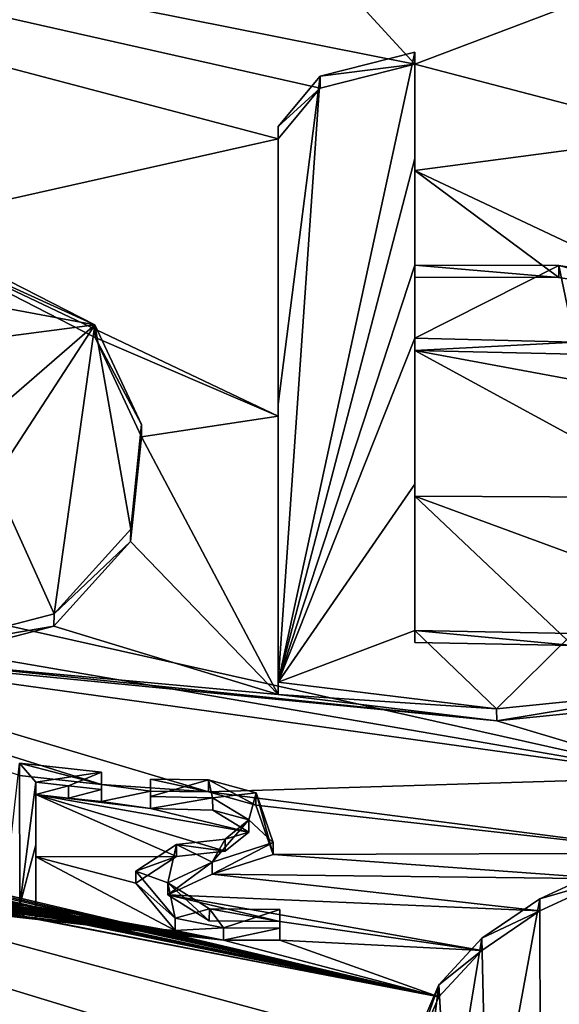
# Model space of a CAD drawing. Units: millimetres. Extents: x -60 to 60, y -59 to 26.
# Drawn here: x -2 to 0, y -53 to -49 of the extents above; entities that cross this region are included whole.
import ezdxf

# ---------------------------------------------------------------- set-up
doc = ezdxf.new("R2010")
doc.units = ezdxf.units.MM
doc.header["$LTSCALE"] = 65.185185
for name, color, linetype in [('113', 7, 'CONTINUOUS'), ('114', 7, 'CONTINUOUS'), ('115', 7, 'CONTINUOUS'), ('116', 7, 'CONTINUOUS'), ('158', 7, 'CONTINUOUS'), ('159', 7, 'CONTINUOUS'), ('28', 7, 'CONTINUOUS'), ('50', 7, 'CONTINUOUS'), ('61', 7, 'CONTINUOUS'), ('62', 7, 'CONTINUOUS'), ('63', 7, 'CONTINUOUS'), ('64', 7, 'CONTINUOUS'), ('65', 7, 'CONTINUOUS'), ('66', 7, 'CONTINUOUS'), ('69', 7, 'CONTINUOUS'), ('80', 7, 'CONTINUOUS'), ('84', 7, 'CONTINUOUS'), ('85', 7, 'CONTINUOUS'), ('86', 7, 'CONTINUOUS'), ('87', 7, 'CONTINUOUS')]:
    doc.layers.add(name, color=color, linetype=linetype)

msp = doc.modelspace()

# ---------------------------------------------------------------- linework, layer by layer
at = {"layer": '113', "color": 7, "linetype": 'Continuous'}
for points in [[(-1.3269, -52.2829, 158.3822), (-1.3269, -52.3437, 158.4545), (-1.3269, -52.2433, 158.4131), (-1.3269, -52.2829, 158.3822)], [(-1.3269, -52.2433, 158.4131), (-1.3269, -52.3437, 158.4545), (-1.3269, -52.3041, 158.4855), (-1.3269, -52.2433, 158.4131)]]:
    msp.add_3dface(points, dxfattribs=at)
at = {"layer": '114', "color": 7, "linetype": 'Continuous'}
for points in [[(-1.7504, -51.856, 157.9421), (-1.5607, -51.858, 157.9111), (-1.7504, -51.8163, 157.9731), (-1.7504, -51.856, 157.9421)], [(-1.7504, -51.8163, 157.9731), (-1.5607, -51.858, 157.9111), (-1.5606, -51.8184, 157.9421), (-1.7504, -51.8163, 157.9731)], [(-1.5607, -51.858, 157.9111), (-1.4049, -51.9009, 157.9378), (-1.5606, -51.8184, 157.9421), (-1.5607, -51.858, 157.9111)], [(-1.5606, -51.8184, 157.9421), (-1.4049, -51.9009, 157.9378), (-1.4047, -51.8614, 157.9689), (-1.5606, -51.8184, 157.9421)], [(-1.4049, -51.9009, 157.9378), (-1.3483, -52.0633, 158.1235), (-1.4047, -51.8614, 157.9689), (-1.4049, -51.9009, 157.9378)], [(-1.4047, -51.8614, 157.9689), (-1.3483, -52.0633, 158.1235), (-1.3484, -52.0239, 158.1547), (-1.4047, -51.8614, 157.9689)], [(-1.3484, -52.0239, 158.1547), (-1.548, -52.128, 158.2315), (-1.5484, -52.0884, 158.2626), (-1.3484, -52.0239, 158.1547)], [(-1.3483, -52.0633, 158.1235), (-1.548, -52.128, 158.2315), (-1.3484, -52.0239, 158.1547), (-1.3483, -52.0633, 158.1235)], [(-1.548, -52.128, 158.2315), (-1.6939, -52.1951, 158.3365), (-1.5484, -52.0884, 158.2626), (-1.548, -52.128, 158.2315)], [(-1.5484, -52.0884, 158.2626), (-1.6939, -52.1951, 158.3365), (-1.6939, -52.1555, 158.3678), (-1.5484, -52.0884, 158.2626)], [(-1.6939, -52.1951, 158.3365), (-1.5577, -52.2807, 158.415), (-1.6939, -52.1555, 158.3678), (-1.6939, -52.1951, 158.3365)], [(-1.6939, -52.1555, 158.3678), (-1.5577, -52.2807, 158.415), (-1.5576, -52.241, 158.4459), (-1.6939, -52.1555, 158.3678)], [(-1.5577, -52.2807, 158.415), (-1.3269, -52.2829, 158.3822), (-1.5576, -52.241, 158.4459), (-1.5577, -52.2807, 158.415)], [(-1.3269, -52.2829, 158.3822), (-1.3269, -52.2433, 158.4131), (-1.5576, -52.241, 158.4459), (-1.3269, -52.2829, 158.3822)]]:
    msp.add_3dface(points, dxfattribs=at)
at = {"layer": '115', "color": 7, "linetype": 'Continuous'}
for points in [[(-1.7504, -51.856, 157.9421), (-1.7504, -51.8163, 157.9731), (-1.7504, -51.8728, 158.0406), (-1.7504, -51.856, 157.9421)], [(-1.7504, -51.9125, 158.0096), (-1.7504, -51.856, 157.9421), (-1.7504, -51.8728, 158.0406), (-1.7504, -51.9125, 158.0096)]]:
    msp.add_3dface(points, dxfattribs=at)
at = {"layer": '116', "color": 7, "linetype": 'Continuous'}
for points in [[(-1.7504, -51.9125, 158.0096), (-1.7504, -51.8728, 158.0406), (-1.5467, -51.8777, 158.0107), (-1.7504, -51.9125, 158.0096)], [(-1.5466, -51.9173, 157.9797), (-1.7504, -51.9125, 158.0096), (-1.5467, -51.8777, 158.0107), (-1.5466, -51.9173, 157.9797)], [(-1.4283, -51.95, 158.0783), (-1.5466, -51.9173, 157.9797), (-1.5467, -51.8777, 158.0107), (-1.4283, -51.95, 158.0783)], [(-1.4282, -51.9897, 158.0475), (-1.5466, -51.9173, 157.9797), (-1.4283, -51.95, 158.0783), (-1.4282, -51.9897, 158.0475)], [(-1.5056, -52.0124, 158.1649), (-1.4282, -51.9897, 158.0475), (-1.4283, -51.95, 158.0783), (-1.5056, -52.0124, 158.1649)], [(-1.5058, -52.0521, 158.134), (-1.4282, -51.9897, 158.0475), (-1.5056, -52.0124, 158.1649), (-1.5058, -52.0521, 158.134)], [(-1.6648, -52.0299, 158.2127), (-1.5058, -52.0521, 158.134), (-1.5056, -52.0124, 158.1649), (-1.6648, -52.0299, 158.2127)], [(-1.7984, -52.1176, 158.342), (-1.6649, -52.0696, 158.1817), (-1.6648, -52.0299, 158.2127), (-1.7984, -52.1176, 158.342)], [(-1.6649, -52.0696, 158.1817), (-1.5058, -52.0521, 158.134), (-1.6648, -52.0299, 158.2127), (-1.6649, -52.0696, 158.1817)], [(-1.7984, -52.1574, 158.3111), (-1.6649, -52.0696, 158.1817), (-1.7984, -52.1176, 158.342), (-1.7984, -52.1574, 158.3111)], [(-1.6696, -52.272, 158.5021), (-1.7984, -52.1574, 158.3111), (-1.7984, -52.1176, 158.342), (-1.6696, -52.272, 158.5021)], [(-1.6695, -52.3117, 158.4711), (-1.7984, -52.1574, 158.3111), (-1.6696, -52.272, 158.5021), (-1.6695, -52.3117, 158.4711)], [(-1.5109, -52.304, 158.5132), (-1.6695, -52.3117, 158.4711), (-1.6696, -52.272, 158.5021), (-1.5109, -52.304, 158.5132)], [(-1.5108, -52.3436, 158.4823), (-1.6695, -52.3117, 158.4711), (-1.5109, -52.304, 158.5132), (-1.5108, -52.3436, 158.4823)], [(-1.3269, -52.3041, 158.4855), (-1.5108, -52.3436, 158.4823), (-1.5109, -52.304, 158.5132), (-1.3269, -52.3041, 158.4855)], [(-1.3269, -52.3437, 158.4545), (-1.5108, -52.3436, 158.4823), (-1.3269, -52.3041, 158.4855), (-1.3269, -52.3437, 158.4545)]]:
    msp.add_3dface(points, dxfattribs=at)
at = {"layer": '158', "color": 40, "linetype": 'Continuous', "true_color": 0xfaa000}
for points in [[(-1.3323, -51.4988, 157.5242), (-0.8845, -49.4333, 154.9687), (-0.8845, -49.782, 155.3949), (-1.3323, -51.4988, 157.5242)], [(-0.8845, -49.4333, 154.9687), (-1.3323, -51.4988, 157.5242), (-1.195, -49.512, 155.0987), (-0.8845, -49.4333, 154.9687)], [(-1.3323, -51.4988, 157.5242), (-1.3323, -50.5866, 156.425), (-1.195, -49.512, 155.0987), (-1.3323, -51.4988, 157.5242)], [(-1.3323, -50.5866, 156.425), (-1.3323, -49.6773, 155.3189), (-1.195, -49.512, 155.0987), (-1.3323, -50.5866, 156.425)], [(-0.8845, -50.1311, 155.8201), (-1.3323, -51.4988, 157.5242), (-0.8845, -49.782, 155.3949), (-0.8845, -50.1311, 155.8201)], [(-2.6333, -49.9687, 155.947), (-1.9324, -50.3275, 156.2141), (-2.6126, -50.2, 156.2233), (-2.6333, -49.9687, 155.947)], [(-1.3323, -51.4988, 157.5242), (-0.8845, -50.1311, 155.8201), (-0.8845, -50.3712, 156.1118), (-1.3323, -51.4988, 157.5242)], [(-0.8845, -50.1311, 155.8201), (-0.4123, -50.1326, 155.7899), (-0.8845, -50.3712, 156.1118), (-0.8845, -50.1311, 155.8201)], [(-0.4123, -50.1326, 155.7899), (-0.3597, -50.3834, 156.0922), (-0.8845, -50.3712, 156.1118), (-0.4123, -50.1326, 155.7899)], [(-0.4123, -50.1326, 155.7899), (0.0005, -50.1988, 155.8616), (-0.3597, -50.3834, 156.0922), (-0.4123, -50.1326, 155.7899)], [(-1.9324, -50.3275, 156.2141), (-2.3426, -50.3811, 156.3723), (-2.6126, -50.2, 156.2233), (-1.9324, -50.3275, 156.2141)], [(-1.9324, -50.3275, 156.2141), (-2.2645, -50.6149, 156.6368), (-2.3426, -50.3811, 156.3723), (-1.9324, -50.3275, 156.2141)], [(-2.2645, -50.8366, 156.9051), (-1.9324, -50.3275, 156.2141), (-2.0655, -51.2741, 157.3868), (-2.2645, -50.8366, 156.9051)], [(-1.9324, -50.3275, 156.2141), (-2.2645, -50.8366, 156.9051), (-2.2645, -50.6149, 156.6368), (-1.9324, -50.3275, 156.2141)], [(-1.9324, -50.3275, 156.2141), (-1.8153, -50.9965, 157.0007), (-2.0655, -51.2741, 157.3868), (-1.9324, -50.3275, 156.2141)], [(-1.9324, -50.3275, 156.2141), (-1.7799, -50.6536, 156.5797), (-1.8153, -50.9965, 157.0007), (-1.9324, -50.3275, 156.2141)], [(-1.3323, -51.4988, 157.5242), (-0.8845, -50.3712, 156.1118), (-0.8845, -50.8494, 156.6903), (-1.3323, -51.4988, 157.5242)], [(-2.2645, -50.8366, 156.9051), (-2.0655, -51.2741, 157.3868), (-2.5099, -51.3905, 157.6356), (-2.2645, -50.8366, 156.9051)], [(-0.8845, -51.3284, 157.2671), (-1.3323, -51.4988, 157.5242), (-0.8845, -50.8494, 156.6903), (-0.8845, -51.3284, 157.2671)], [(-0.6163, -51.5852, 157.5539), (-1.3323, -51.4988, 157.5242), (-0.8845, -51.3284, 157.2671), (-0.6163, -51.5852, 157.5539)], [(-0.6163, -51.5852, 157.5539), (-0.8845, -51.3284, 157.2671), (-0.3662, -51.3385, 157.245), (-0.6163, -51.5852, 157.5539)], [(-0.0007, -51.5234, 157.4599), (-0.6163, -51.5852, 157.5539), (-0.3662, -51.3385, 157.245), (-0.0007, -51.5234, 157.4599)], [(-2.231, -52.2233, 158.5616), (-2.1791, -51.7639, 158.0004), (-2.1787, -52.2296, 158.5567), (-2.231, -52.2233, 158.5616)], [(-2.1791, -51.7639, 158.0004), (-1.9106, -51.7936, 157.9772), (-2.1264, -51.8264, 158.0632), (-2.1791, -51.7639, 158.0004)], [(-2.1787, -52.2296, 158.5567), (-2.1791, -51.7639, 158.0004), (-2.1264, -51.8264, 158.0632), (-2.1787, -52.2296, 158.5567)], [(-2.1264, -51.8264, 158.0632), (-1.9106, -51.7936, 157.9772), (-2.0185, -51.8385, 158.0537), (-2.1264, -51.8264, 158.0632)], [(-1.9106, -51.7936, 157.9772), (-1.9106, -51.85, 158.0447), (-2.0185, -51.8385, 158.0537), (-1.9106, -51.7936, 157.9772)], [(-2.1787, -52.2296, 158.5567), (-2.1264, -51.8264, 158.0632), (-2.1264, -52.031, 158.3077), (-2.1787, -52.2296, 158.5567)], [(-1.7504, -51.8163, 157.9731), (-1.5606, -51.8184, 157.9421), (-1.7504, -51.8728, 158.0406), (-1.7504, -51.8163, 157.9731)], [(-1.7504, -51.8728, 158.0406), (-1.5606, -51.8184, 157.9421), (-1.5467, -51.8777, 158.0107), (-1.7504, -51.8728, 158.0406)], [(-1.5606, -51.8184, 157.9421), (-1.4047, -51.8614, 157.9689), (-1.5467, -51.8777, 158.0107), (-1.5606, -51.8184, 157.9421)], [(-1.4047, -51.8614, 157.9689), (-1.4283, -51.95, 158.0783), (-1.5467, -51.8777, 158.0107), (-1.4047, -51.8614, 157.9689)], [(-1.4047, -51.8614, 157.9689), (-1.3484, -52.0239, 158.1547), (-1.4283, -51.95, 158.0783), (-1.4047, -51.8614, 157.9689)], [(-1.3484, -52.0239, 158.1547), (-1.5484, -52.0884, 158.2626), (-1.4283, -51.95, 158.0783), (-1.3484, -52.0239, 158.1547)], [(-1.5484, -52.0884, 158.2626), (-1.5056, -52.0124, 158.1649), (-1.4283, -51.95, 158.0783), (-1.5484, -52.0884, 158.2626)], [(-1.5484, -52.0884, 158.2626), (-1.6648, -52.0299, 158.2127), (-1.5056, -52.0124, 158.1649), (-1.5484, -52.0884, 158.2626)], [(-2.1264, -52.2357, 158.5519), (-2.1787, -52.2296, 158.5567), (-2.1264, -52.031, 158.3077), (-2.1264, -52.2357, 158.5519)], [(-1.6939, -52.1555, 158.3678), (-1.7984, -52.1176, 158.342), (-1.6648, -52.0299, 158.2127), (-1.6939, -52.1555, 158.3678)], [(-1.5484, -52.0884, 158.2626), (-1.6939, -52.1555, 158.3678), (-1.6648, -52.0299, 158.2127), (-1.5484, -52.0884, 158.2626)], [(-1.6939, -52.1555, 158.3678), (-1.6696, -52.272, 158.5021), (-1.7984, -52.1176, 158.342), (-1.6939, -52.1555, 158.3678)], [(-0.4722, -53.2658, 159.5418), (-0.4746, -52.2087, 158.2903), (-0.2472, -52.104, 158.1569), (-0.4722, -53.2658, 159.5418)], [(-0.2566, -53.3743, 159.6611), (-0.4722, -53.2658, 159.5418), (-0.2472, -52.104, 158.1569), (-0.2566, -53.3743, 159.6611)], [(-1.6939, -52.1555, 158.3678), (-1.5576, -52.241, 158.4459), (-1.6696, -52.272, 158.5021), (-1.6939, -52.1555, 158.3678)], [(-0.6458, -53.1414, 159.4055), (-0.6653, -52.3378, 158.4554), (-0.4746, -52.2087, 158.2903), (-0.6458, -53.1414, 159.4055)], [(-0.4722, -53.2658, 159.5418), (-0.6458, -53.1414, 159.4055), (-0.4746, -52.2087, 158.2903), (-0.4722, -53.2658, 159.5418)], [(-1.5576, -52.241, 158.4459), (-1.5109, -52.304, 158.5132), (-1.6696, -52.272, 158.5021), (-1.5576, -52.241, 158.4459)], [(-1.5576, -52.241, 158.4459), (-1.3269, -52.2433, 158.4131), (-1.5109, -52.304, 158.5132), (-1.5576, -52.241, 158.4459)], [(-1.3269, -52.2433, 158.4131), (-1.3269, -52.3041, 158.4855), (-1.5109, -52.304, 158.5132), (-1.3269, -52.2433, 158.4131)], [(-0.7746, -53.0098, 159.2601), (-0.806, -52.4907, 158.648), (-0.6653, -52.3378, 158.4554), (-0.7746, -53.0098, 159.2601)], [(-0.6458, -53.1414, 159.4055), (-0.7746, -53.0098, 159.2601), (-0.6653, -52.3378, 158.4554), (-0.6458, -53.1414, 159.4055)], [(-0.8551, -52.8789, 159.1123), (-0.8829, -52.6719, 158.8699), (-0.806, -52.4907, 158.648), (-0.8551, -52.8789, 159.1123)], [(-0.7746, -53.0098, 159.2601), (-0.8551, -52.8789, 159.1123), (-0.806, -52.4907, 158.648), (-0.7746, -53.0098, 159.2601)]]:
    msp.add_3dface(points, dxfattribs=at)
at = {"layer": '159', "color": 7, "linetype": 'Continuous'}
for points in [[(2.7931, -45.2671, 185.4816), (-2.7935, -45.2672, 185.4815), (-2.7931, -58.7766, 174.9268), (2.7931, -45.2671, 185.4816)], [(2.7935, -58.7765, 174.9269), (2.7931, -45.2671, 185.4816), (-2.7931, -58.7766, 174.9268), (2.7935, -58.7765, 174.9269)]]:
    msp.add_3dface(points, dxfattribs=at)
at = {"layer": '28', "color": 7, "linetype": 'Continuous'}
for points in [[(-0.3963, -49.2877, 154.6786), (-0.8845, -49.4728, 154.9379), (-6.8819, -42.9368, 149.0944), (-0.3963, -49.2877, 154.6786)], [(-6.8819, -42.9368, 149.0944), (-0.8845, -49.4728, 154.9379), (-6.4411, -48.3684, 155.8007), (-6.8819, -42.9368, 149.0944)], [(-1.195, -49.5516, 155.0678), (-1.3323, -49.7169, 155.288), (-6.4411, -48.3684, 155.8007), (-1.195, -49.5516, 155.0678)], [(-6.4411, -48.3684, 155.8007), (-1.3323, -49.7169, 155.288), (-2.632, -50.009, 155.9157), (-6.4411, -48.3684, 155.8007)], [(-0.8845, -49.4728, 154.9379), (-1.195, -49.5516, 155.0678), (-6.4411, -48.3684, 155.8007), (-0.8845, -49.4728, 154.9379)], [(0, -49.7038, 155.1797), (-0.8845, -49.4728, 154.9379), (-0.3963, -49.2877, 154.6786), (0, -49.7038, 155.1797)], [(-0.8845, -49.4728, 154.9379), (0, -49.7038, 155.1797), (-0.8845, -49.8215, 155.364), (-0.8845, -49.4728, 154.9379)], [(-1.3323, -49.7169, 155.288), (-1.3323, -50.6262, 156.394), (-2.632, -50.009, 155.9157), (-1.3323, -49.7169, 155.288)], [(0, -49.7038, 155.1797), (0, -50.2381, 155.8306), (-0.8845, -49.8215, 155.364), (0, -49.7038, 155.1797)], [(-0.8845, -49.8215, 155.364), (0, -50.2381, 155.8306), (-0.4126, -50.172, 155.7591), (-0.8845, -49.8215, 155.364)], [(-0.8845, -50.1706, 155.7893), (-0.8845, -49.8215, 155.364), (-0.4126, -50.172, 155.7591), (-0.8845, -50.1706, 155.7893)], [(-2.632, -50.009, 155.9157), (-1.3323, -50.6262, 156.394), (-1.9316, -50.3682, 156.1841), (-2.632, -50.009, 155.9157)], [(0, -51.81, 157.7249), (-6.8943, -50.2661, 158.5284), (-5.0061, -50.9487, 158.0524), (0, -51.81, 157.7249)], [(-6.8943, -50.2661, 158.5284), (0, -51.81, 157.7249), (-1.5607, -51.858, 157.9111), (-6.8943, -50.2661, 158.5284)], [(-6.8943, -50.2661, 158.5284), (-1.9106, -51.8333, 157.9462), (-2.179, -51.8037, 157.9693), (-6.8943, -50.2661, 158.5284)], [(-1.9106, -51.8333, 157.9462), (-6.8943, -50.2661, 158.5284), (-1.5607, -51.858, 157.9111), (-1.9106, -51.8333, 157.9462)], [(-1.9316, -50.3682, 156.1841), (-1.3323, -50.6262, 156.394), (-1.7797, -50.6946, 156.5501), (-1.9316, -50.3682, 156.1841)], [(0, -50.5747, 156.2387), (0, -50.8932, 156.6237), (-0.8845, -50.4107, 156.0809), (0, -50.5747, 156.2387)], [(0, -50.5747, 156.2387), (-0.8845, -50.4107, 156.0809), (-0.3597, -50.4228, 156.0614), (0, -50.5747, 156.2387)], [(-0.8845, -50.4107, 156.0809), (0, -50.8932, 156.6237), (-0.8845, -50.8889, 156.6595), (-0.8845, -50.4107, 156.0809)], [(-1.3323, -50.6262, 156.394), (-1.3323, -51.5384, 157.4933), (-1.7797, -50.6946, 156.5501), (-1.3323, -50.6262, 156.394)], [(-1.7797, -50.6946, 156.5501), (-1.3323, -51.5384, 157.4933), (-1.8158, -51.0375, 156.9713), (-1.7797, -50.6946, 156.5501)], [(0, -50.8932, 156.6237), (0, -51.2137, 157.0098), (-0.8845, -50.8889, 156.6595), (0, -50.8932, 156.6237)], [(-0.8845, -50.8889, 156.6595), (0, -51.2137, 157.0098), (-0.3662, -51.3779, 157.2142), (-0.8845, -50.8889, 156.6595)], [(-0.8845, -51.3679, 157.2363), (-0.8845, -50.8889, 156.6595), (-0.3662, -51.3779, 157.2142), (-0.8845, -51.3679, 157.2363)], [(-6.589, -51.1666, 159.3872), (0, -56.2269, 162.8903), (-6.87, -50.9252, 159.3204), (-6.589, -51.1666, 159.3872)], [(-6.87, -50.9252, 159.3204), (0, -56.2269, 162.8903), (-6.857, -54.8345, 164.0013), (-6.87, -50.9252, 159.3204)], [(-3.0417, -51.3883, 157.7122), (0, -51.81, 157.7249), (-5.0061, -50.9487, 158.0524), (-3.0417, -51.3883, 157.7122)], [(-1.8158, -51.0375, 156.9713), (-1.3323, -51.5384, 157.4933), (-2.0668, -51.3146, 157.3569), (-1.8158, -51.0375, 156.9713)], [(0, -54.0674, 160.3934), (0, -55.1373, 161.6372), (-6.589, -51.1666, 159.3872), (0, -54.0674, 160.3934)], [(0, -54.0674, 160.3934), (-6.589, -51.1666, 159.3872), (-0.2127, -54.0067, 160.3248), (0, -54.0674, 160.3934)], [(0, -55.1373, 161.6372), (0, -56.2269, 162.8903), (-6.589, -51.1666, 159.3872), (0, -55.1373, 161.6372)], [(0, -53.5023, 159.7311), (0, -53.6972, 159.9599), (-6.589, -51.1666, 159.3872), (0, -53.5023, 159.7311)], [(-0.2569, -53.4136, 159.6302), (0, -53.5023, 159.7311), (-6.589, -51.1666, 159.3872), (-0.2569, -53.4136, 159.6302)], [(-6.589, -51.1666, 159.3872), (0, -53.6972, 159.9599), (-0.4097, -53.792, 160.0799), (-6.589, -51.1666, 159.3872)], [(-0.4725, -53.3051, 159.5108), (-0.2569, -53.4136, 159.6302), (-6.589, -51.1666, 159.3872), (-0.4725, -53.3051, 159.5108)], [(-0.6459, -53.1807, 159.3745), (-0.4725, -53.3051, 159.5108), (-6.589, -51.1666, 159.3872), (-0.6459, -53.1807, 159.3745)], [(-0.7747, -53.0492, 159.2291), (-0.6459, -53.1807, 159.3745), (-6.589, -51.1666, 159.3872), (-0.7747, -53.0492, 159.2291)], [(-0.8551, -52.9183, 159.0814), (-0.7747, -53.0492, 159.2291), (-6.589, -51.1666, 159.3872), (-0.8551, -52.9183, 159.0814)], [(-0.8829, -52.7114, 158.839), (-0.8551, -52.9183, 159.0814), (-6.589, -51.1666, 159.3872), (-0.8829, -52.7114, 158.839)], [(-0.806, -52.5301, 158.6171), (-0.8829, -52.7114, 158.839), (-6.589, -51.1666, 159.3872), (-0.806, -52.5301, 158.6171)], [(-6.4544, -51.2192, 159.3461), (-0.806, -52.5301, 158.6171), (-6.589, -51.1666, 159.3872), (-6.4544, -51.2192, 159.3461)], [(-0.2127, -54.0067, 160.3248), (-6.589, -51.1666, 159.3872), (-0.4097, -53.9357, 160.2483), (-0.2127, -54.0067, 160.3248)], [(-0.4097, -53.9357, 160.2483), (-6.589, -51.1666, 159.3872), (-0.4097, -53.792, 160.0799), (-0.4097, -53.9357, 160.2483)], [(-6.3192, -51.2706, 159.3059), (-0.806, -52.5301, 158.6171), (-6.4544, -51.2192, 159.3461), (-6.3192, -51.2706, 159.3059)], [(-0.806, -52.5301, 158.6171), (-6.3192, -51.2706, 159.3059), (-6.1296, -51.3406, 159.2512), (-0.806, -52.5301, 158.6171)], [(-6.0661, -51.3634, 159.2334), (-0.806, -52.5301, 158.6171), (-6.1296, -51.3406, 159.2512), (-6.0661, -51.3634, 159.2334)], [(-2.0668, -51.3146, 157.3569), (-1.3323, -51.5384, 157.4933), (-2.5111, -51.4306, 157.6048), (-2.0668, -51.3146, 157.3569)], [(-6.0025, -51.386, 159.2157), (-0.806, -52.5301, 158.6171), (-6.0661, -51.3634, 159.2334), (-6.0025, -51.386, 159.2157)], [(-5.7058, -51.4877, 159.1363), (-0.806, -52.5301, 158.6171), (-6.0025, -51.386, 159.2157), (-5.7058, -51.4877, 159.1363)], [(-0.6159, -51.6247, 157.523), (0, -51.81, 157.7249), (-3.0417, -51.3883, 157.7122), (-0.6159, -51.6247, 157.523)], [(-2.5111, -51.4306, 157.6048), (-0.6159, -51.6247, 157.523), (-3.0417, -51.3883, 157.7122), (-2.5111, -51.4306, 157.6048)], [(-1.3323, -51.5384, 157.4933), (-0.6159, -51.6247, 157.523), (-2.5111, -51.4306, 157.6048), (-1.3323, -51.5384, 157.4933)], [(-5.6546, -51.5047, 159.1231), (-0.806, -52.5301, 158.6171), (-5.7058, -51.4877, 159.1363), (-5.6546, -51.5047, 159.1231)], [(-5.6033, -51.5214, 159.1099), (-0.806, -52.5301, 158.6171), (-5.6546, -51.5047, 159.1231), (-5.6033, -51.5214, 159.1099)], [(-5.4458, -51.5719, 159.0705), (-0.806, -52.5301, 158.6171), (-5.6033, -51.5214, 159.1099), (-5.4458, -51.5719, 159.0705)], [(0, -51.5626, 157.4288), (0, -51.81, 157.7249), (-0.6159, -51.6247, 157.523), (0, -51.5626, 157.4288)], [(-5.3942, -51.588, 159.0579), (-0.806, -52.5301, 158.6171), (-5.4458, -51.5719, 159.0705), (-5.3942, -51.588, 159.0579)], [(-5.3426, -51.604, 159.0454), (-0.806, -52.5301, 158.6171), (-5.3942, -51.588, 159.0579), (-5.3426, -51.604, 159.0454)], [(-4.8881, -51.7372, 158.9414), (-0.806, -52.5301, 158.6171), (-5.3426, -51.604, 159.0454), (-4.8881, -51.7372, 158.9414)], [(-4.8366, -51.7515, 158.9302), (-0.806, -52.5301, 158.6171), (-4.8881, -51.7372, 158.9414), (-4.8366, -51.7515, 158.9302)], [(-1.5108, -52.3436, 158.4823), (-0.806, -52.5301, 158.6171), (-4.8366, -51.7515, 158.9302), (-1.5108, -52.3436, 158.4823)], [(-4.7849, -51.7656, 158.9192), (-1.5108, -52.3436, 158.4823), (-4.8366, -51.7515, 158.9302), (-4.7849, -51.7656, 158.9192)], [(-4.3726, -51.8723, 158.8358), (-1.5108, -52.3436, 158.4823), (-4.7849, -51.7656, 158.9192), (-4.3726, -51.8723, 158.8358)], [(0, -51.81, 157.7249), (0, -52.0585, 158.0216), (-1.5607, -51.858, 157.9111), (0, -51.81, 157.7249)], [(-1.9106, -51.8897, 158.0137), (-1.9106, -51.8333, 157.9462), (-1.7504, -51.856, 157.9421), (-1.9106, -51.8897, 158.0137)], [(-1.7504, -51.856, 157.9421), (-1.9106, -51.8333, 157.9462), (-1.5607, -51.858, 157.9111), (-1.7504, -51.856, 157.9421)], [(-1.7504, -51.9125, 158.0096), (-1.9106, -51.8897, 158.0137), (-1.7504, -51.856, 157.9421), (-1.7504, -51.9125, 158.0096)], [(-1.5607, -51.858, 157.9111), (0, -52.0585, 158.0216), (-1.4049, -51.9009, 157.9378), (-1.5607, -51.858, 157.9111)], [(-4.3726, -51.8723, 158.8358), (-4.2388, -51.9047, 158.8105), (-1.5108, -52.3436, 158.4823), (-4.3726, -51.8723, 158.8358)], [(-2.1264, -51.8663, 158.032), (-2.0185, -51.8783, 158.0226), (-1.7504, -51.9125, 158.0096), (-2.1264, -51.8663, 158.032)], [(-2.1264, -52.0709, 158.2766), (-2.1264, -51.8663, 158.032), (-1.6649, -52.0696, 158.1817), (-2.1264, -52.0709, 158.2766)], [(-1.6649, -52.0696, 158.1817), (-2.1264, -51.8663, 158.032), (-1.5058, -52.0521, 158.134), (-1.6649, -52.0696, 158.1817)], [(-1.5058, -52.0521, 158.134), (-2.1264, -51.8663, 158.032), (-1.4282, -51.9897, 158.0475), (-1.5058, -52.0521, 158.134)], [(-1.4282, -51.9897, 158.0475), (-2.1264, -51.8663, 158.032), (-1.7504, -51.9125, 158.0096), (-1.4282, -51.9897, 158.0475)], [(-2.0185, -51.8783, 158.0226), (-1.9106, -51.8897, 158.0137), (-1.7504, -51.9125, 158.0096), (-2.0185, -51.8783, 158.0226)], [(-4.2388, -51.9047, 158.8105), (-4.1047, -51.936, 158.786), (-1.5108, -52.3436, 158.4823), (-4.2388, -51.9047, 158.8105)], [(-1.5466, -51.9173, 157.9797), (-1.4282, -51.9897, 158.0475), (-1.7504, -51.9125, 158.0096), (-1.5466, -51.9173, 157.9797)], [(-1.4049, -51.9009, 157.9378), (0, -52.0585, 158.0216), (-1.3483, -52.0633, 158.1235), (-1.4049, -51.9009, 157.9378)], [(-4.1047, -51.936, 158.786), (-3.864, -51.9895, 158.7442), (-1.5108, -52.3436, 158.4823), (-4.1047, -51.936, 158.786)], [(-3.864, -51.9895, 158.7442), (-3.794, -52.0045, 158.7326), (-1.5108, -52.3436, 158.4823), (-3.864, -51.9895, 158.7442)], [(-3.794, -52.0045, 158.7326), (-3.7238, -52.0191, 158.7211), (-1.5108, -52.3436, 158.4823), (-3.794, -52.0045, 158.7326)], [(-3.7238, -52.0191, 158.7211), (-3.3985, -52.0832, 158.671), (-1.5108, -52.3436, 158.4823), (-3.7238, -52.0191, 158.7211)], [(-3.3985, -52.0832, 158.671), (-3.3526, -52.0918, 158.6643), (-1.5108, -52.3436, 158.4823), (-3.3985, -52.0832, 158.671)], [(-1.7984, -52.1574, 158.3111), (-2.1264, -52.0709, 158.2766), (-1.6649, -52.0696, 158.1817), (-1.7984, -52.1574, 158.3111)], [(-2.1264, -52.2756, 158.5208), (-2.1264, -52.0709, 158.2766), (-1.6695, -52.3117, 158.4711), (-2.1264, -52.2756, 158.5208)], [(-1.6695, -52.3117, 158.4711), (-2.1264, -52.0709, 158.2766), (-1.7984, -52.1574, 158.3111), (-1.6695, -52.3117, 158.4711)], [(-1.3483, -52.0633, 158.1235), (-0.2472, -52.1434, 158.1261), (-1.548, -52.128, 158.2315), (-1.3483, -52.0633, 158.1235)], [(0, -52.0585, 158.0216), (-0.2472, -52.1434, 158.1261), (-1.3483, -52.0633, 158.1235), (0, -52.0585, 158.0216)], [(-3.3526, -52.0918, 158.6643), (-3.3068, -52.1002, 158.6578), (-1.5108, -52.3436, 158.4823), (-3.3526, -52.0918, 158.6643)], [(-3.3068, -52.1002, 158.6578), (-3.1368, -52.1303, 158.6342), (-1.5108, -52.3436, 158.4823), (-3.3068, -52.1002, 158.6578)], [(-3.1368, -52.1303, 158.6342), (-3.0852, -52.1392, 158.6273), (-1.5108, -52.3436, 158.4823), (-3.1368, -52.1303, 158.6342)], [(-3.0852, -52.1392, 158.6273), (-3.0336, -52.1478, 158.6206), (-1.5108, -52.3436, 158.4823), (-3.0852, -52.1392, 158.6273)], [(-3.0336, -52.1478, 158.6206), (-2.5792, -52.2176, 158.566), (-1.5108, -52.3436, 158.4823), (-3.0336, -52.1478, 158.6206)], [(-1.548, -52.128, 158.2315), (-0.4746, -52.2482, 158.2595), (-1.6939, -52.1951, 158.3365), (-1.548, -52.128, 158.2315)], [(-0.2472, -52.1434, 158.1261), (-0.4746, -52.2482, 158.2595), (-1.548, -52.128, 158.2315), (-0.2472, -52.1434, 158.1261)], [(-0.4746, -52.2482, 158.2595), (-0.6653, -52.3773, 158.4246), (-1.6939, -52.1951, 158.3365), (-0.4746, -52.2482, 158.2595)], [(-1.6939, -52.1951, 158.3365), (-0.6653, -52.3773, 158.4246), (-1.3269, -52.2829, 158.3822), (-1.6939, -52.1951, 158.3365)], [(-1.5577, -52.2807, 158.415), (-1.6939, -52.1951, 158.3365), (-1.3269, -52.2829, 158.3822), (-1.5577, -52.2807, 158.415)], [(-2.5792, -52.2176, 158.566), (-2.5276, -52.2248, 158.5604), (-1.5108, -52.3436, 158.4823), (-2.5792, -52.2176, 158.566)], [(-2.5276, -52.2248, 158.5604), (-2.476, -52.2318, 158.5549), (-1.5108, -52.3436, 158.4823), (-2.5276, -52.2248, 158.5604)], [(-2.476, -52.2318, 158.5549), (-2.231, -52.2632, 158.5304), (-1.5108, -52.3436, 158.4823), (-2.476, -52.2318, 158.5549)], [(-2.231, -52.2632, 158.5304), (-2.1787, -52.2694, 158.5255), (-1.5108, -52.3436, 158.4823), (-2.231, -52.2632, 158.5304)], [(-2.1787, -52.2694, 158.5255), (-2.1264, -52.2756, 158.5208), (-1.5108, -52.3436, 158.4823), (-2.1787, -52.2694, 158.5255)], [(-1.5108, -52.3436, 158.4823), (-2.1264, -52.2756, 158.5208), (-1.6695, -52.3117, 158.4711), (-1.5108, -52.3436, 158.4823)], [(-0.6653, -52.3773, 158.4246), (-1.3269, -52.3437, 158.4545), (-1.3269, -52.2829, 158.3822), (-0.6653, -52.3773, 158.4246)], [(-1.3269, -52.3437, 158.4545), (-0.806, -52.5301, 158.6171), (-1.5108, -52.3436, 158.4823), (-1.3269, -52.3437, 158.4545)], [(-0.6653, -52.3773, 158.4246), (-0.806, -52.5301, 158.6171), (-1.3269, -52.3437, 158.4545), (-0.6653, -52.3773, 158.4246)]]:
    msp.add_3dface(points, dxfattribs=at)
at = {"layer": '50', "color": 7, "linetype": 'Continuous'}
for points in [[(-0.4746, -52.2087, 158.2903), (-0.2472, -52.1434, 158.1261), (-0.2472, -52.104, 158.1569), (-0.4746, -52.2087, 158.2903)], [(-0.4746, -52.2482, 158.2595), (-0.2472, -52.1434, 158.1261), (-0.4746, -52.2087, 158.2903), (-0.4746, -52.2482, 158.2595)], [(-0.6653, -52.3378, 158.4554), (-0.4746, -52.2482, 158.2595), (-0.4746, -52.2087, 158.2903), (-0.6653, -52.3378, 158.4554)], [(-0.6653, -52.3773, 158.4246), (-0.4746, -52.2482, 158.2595), (-0.6653, -52.3378, 158.4554), (-0.6653, -52.3773, 158.4246)], [(-0.806, -52.4907, 158.648), (-0.6653, -52.3773, 158.4246), (-0.6653, -52.3378, 158.4554), (-0.806, -52.4907, 158.648)], [(-0.806, -52.5301, 158.6171), (-0.6653, -52.3773, 158.4246), (-0.806, -52.4907, 158.648), (-0.806, -52.5301, 158.6171)], [(-0.8829, -52.7114, 158.839), (-0.806, -52.5301, 158.6171), (-0.806, -52.4907, 158.648), (-0.8829, -52.7114, 158.839)], [(-0.8829, -52.6719, 158.8699), (-0.8829, -52.7114, 158.839), (-0.806, -52.4907, 158.648), (-0.8829, -52.6719, 158.8699)]]:
    msp.add_3dface(points, dxfattribs=at)
at = {"layer": '61', "color": 7, "linetype": 'Continuous'}
for points in [[(-1.3323, -50.5866, 156.425), (-1.3323, -49.7169, 155.288), (-1.3323, -49.6773, 155.3189), (-1.3323, -50.5866, 156.425)], [(-1.3323, -50.6262, 156.394), (-1.3323, -49.7169, 155.288), (-1.3323, -50.5866, 156.425), (-1.3323, -50.6262, 156.394)], [(-1.3323, -51.4988, 157.5242), (-1.3323, -50.6262, 156.394), (-1.3323, -50.5866, 156.425), (-1.3323, -51.4988, 157.5242)], [(-1.3323, -51.5384, 157.4933), (-1.3323, -50.6262, 156.394), (-1.3323, -51.4988, 157.5242), (-1.3323, -51.5384, 157.4933)]]:
    msp.add_3dface(points, dxfattribs=at)
at = {"layer": '62', "color": 7, "linetype": 'Continuous'}
for points in [[(-0.8845, -50.1706, 155.7893), (-0.4126, -50.172, 155.7591), (-0.8845, -50.1311, 155.8201), (-0.8845, -50.1706, 155.7893)], [(-0.8845, -50.1311, 155.8201), (-0.4126, -50.172, 155.7591), (-0.4123, -50.1326, 155.7899), (-0.8845, -50.1311, 155.8201)], [(-0.4126, -50.172, 155.7591), (0, -50.2381, 155.8306), (-0.4123, -50.1326, 155.7899), (-0.4126, -50.172, 155.7591)], [(-0.4123, -50.1326, 155.7899), (0, -50.2381, 155.8306), (0.0005, -50.1988, 155.8616), (-0.4123, -50.1326, 155.7899)], [(-1.3323, -51.5384, 157.4933), (-1.3323, -51.4988, 157.5242), (-0.6163, -51.5852, 157.5539), (-1.3323, -51.5384, 157.4933)], [(-0.6159, -51.6247, 157.523), (-1.3323, -51.5384, 157.4933), (-0.6163, -51.5852, 157.5539), (-0.6159, -51.6247, 157.523)], [(-0.0007, -51.5234, 157.4599), (-0.6159, -51.6247, 157.523), (-0.6163, -51.5852, 157.5539), (-0.0007, -51.5234, 157.4599)], [(0, -51.5626, 157.4288), (-0.6159, -51.6247, 157.523), (-0.0007, -51.5234, 157.4599), (0, -51.5626, 157.4288)]]:
    msp.add_3dface(points, dxfattribs=at)
at = {"layer": '63', "color": 7, "linetype": 'Continuous'}
for points in [[(-0.8845, -49.4728, 154.9379), (-0.8845, -49.8215, 155.364), (-0.8845, -49.4333, 154.9687), (-0.8845, -49.4728, 154.9379)], [(-0.8845, -49.4333, 154.9687), (-0.8845, -49.8215, 155.364), (-0.8845, -49.782, 155.3949), (-0.8845, -49.4333, 154.9687)], [(-0.8845, -49.8215, 155.364), (-0.8845, -50.1706, 155.7893), (-0.8845, -49.782, 155.3949), (-0.8845, -49.8215, 155.364)], [(-0.8845, -50.1706, 155.7893), (-0.8845, -50.1311, 155.8201), (-0.8845, -49.782, 155.3949), (-0.8845, -50.1706, 155.7893)]]:
    msp.add_3dface(points, dxfattribs=at)
at = {"layer": '64', "color": 7, "linetype": 'Continuous'}
for points in [[(-0.8845, -49.4728, 154.9379), (-0.8845, -49.4333, 154.9687), (-1.195, -49.512, 155.0987), (-0.8845, -49.4728, 154.9379)], [(-1.195, -49.5516, 155.0678), (-0.8845, -49.4728, 154.9379), (-1.195, -49.512, 155.0987), (-1.195, -49.5516, 155.0678)], [(-1.3323, -49.6773, 155.3189), (-1.195, -49.5516, 155.0678), (-1.195, -49.512, 155.0987), (-1.3323, -49.6773, 155.3189)], [(-1.3323, -49.7169, 155.288), (-1.195, -49.5516, 155.0678), (-1.3323, -49.6773, 155.3189), (-1.3323, -49.7169, 155.288)]]:
    msp.add_3dface(points, dxfattribs=at)
at = {"layer": '65', "color": 7, "linetype": 'Continuous'}
for points in [[(-0.3597, -50.3834, 156.0922), (-0.8845, -50.4107, 156.0809), (-0.8845, -50.3712, 156.1118), (-0.3597, -50.3834, 156.0922)], [(-0.3597, -50.4228, 156.0614), (-0.8845, -50.4107, 156.0809), (-0.3597, -50.3834, 156.0922), (-0.3597, -50.4228, 156.0614)], [(-0.8845, -51.3679, 157.2363), (-0.3662, -51.3779, 157.2142), (-0.8845, -51.3284, 157.2671), (-0.8845, -51.3679, 157.2363)], [(-0.8845, -51.3284, 157.2671), (-0.3662, -51.3779, 157.2142), (-0.3662, -51.3385, 157.245), (-0.8845, -51.3284, 157.2671)]]:
    msp.add_3dface(points, dxfattribs=at)
at = {"layer": '66', "color": 7, "linetype": 'Continuous'}
for points in [[(-0.8845, -50.4107, 156.0809), (-0.8845, -50.8889, 156.6595), (-0.8845, -50.3712, 156.1118), (-0.8845, -50.4107, 156.0809)], [(-0.8845, -50.3712, 156.1118), (-0.8845, -50.8889, 156.6595), (-0.8845, -50.8494, 156.6903), (-0.8845, -50.3712, 156.1118)], [(-0.8845, -50.8889, 156.6595), (-0.8845, -51.3679, 157.2363), (-0.8845, -50.8494, 156.6903), (-0.8845, -50.8889, 156.6595)], [(-0.8845, -51.3679, 157.2363), (-0.8845, -51.3284, 157.2671), (-0.8845, -50.8494, 156.6903), (-0.8845, -51.3679, 157.2363)]]:
    msp.add_3dface(points, dxfattribs=at)
at = {"layer": '69', "color": 7, "linetype": 'Continuous'}
for points in [[(-2.6333, -49.9687, 155.947), (-2.632, -50.009, 155.9157), (-1.9324, -50.3275, 156.2141), (-2.6333, -49.9687, 155.947)], [(-2.632, -50.009, 155.9157), (-1.9316, -50.3682, 156.1841), (-1.9324, -50.3275, 156.2141), (-2.632, -50.009, 155.9157)], [(-1.9324, -50.3275, 156.2141), (-1.9316, -50.3682, 156.1841), (-1.7799, -50.6536, 156.5797), (-1.9324, -50.3275, 156.2141)], [(-1.9316, -50.3682, 156.1841), (-1.7797, -50.6946, 156.5501), (-1.7799, -50.6536, 156.5797), (-1.9316, -50.3682, 156.1841)], [(-1.7799, -50.6536, 156.5797), (-1.7797, -50.6946, 156.5501), (-1.8153, -50.9965, 157.0007), (-1.7799, -50.6536, 156.5797)], [(-1.7797, -50.6946, 156.5501), (-1.8158, -51.0375, 156.9713), (-1.8153, -50.9965, 157.0007), (-1.7797, -50.6946, 156.5501)], [(-1.8153, -50.9965, 157.0007), (-1.8158, -51.0375, 156.9713), (-2.0655, -51.2741, 157.3868), (-1.8153, -50.9965, 157.0007)], [(-1.8158, -51.0375, 156.9713), (-2.0668, -51.3146, 157.3569), (-2.0655, -51.2741, 157.3868), (-1.8158, -51.0375, 156.9713)], [(-2.0655, -51.2741, 157.3868), (-2.0668, -51.3146, 157.3569), (-2.5099, -51.3905, 157.6356), (-2.0655, -51.2741, 157.3868)], [(-2.0668, -51.3146, 157.3569), (-2.5111, -51.4306, 157.6048), (-2.5099, -51.3905, 157.6356), (-2.0668, -51.3146, 157.3569)]]:
    msp.add_3dface(points, dxfattribs=at)
at = {"layer": '80', "color": 7, "linetype": 'Continuous'}
for points in [[(-2.179, -51.8037, 157.9693), (-1.9106, -51.8333, 157.9462), (-2.1791, -51.7639, 158.0004), (-2.179, -51.8037, 157.9693)], [(-2.1791, -51.7639, 158.0004), (-1.9106, -51.8333, 157.9462), (-1.9106, -51.7936, 157.9772), (-2.1791, -51.7639, 158.0004)]]:
    msp.add_3dface(points, dxfattribs=at)
at = {"layer": '84', "color": 7, "linetype": 'Continuous'}
for points in [[(-2.231, -52.2632, 158.5304), (-2.231, -52.2233, 158.5616), (-2.1787, -52.2296, 158.5567), (-2.231, -52.2632, 158.5304)], [(-2.1787, -52.2694, 158.5255), (-2.231, -52.2632, 158.5304), (-2.1787, -52.2296, 158.5567), (-2.1787, -52.2694, 158.5255)], [(-2.1264, -52.2357, 158.5519), (-2.1787, -52.2694, 158.5255), (-2.1787, -52.2296, 158.5567), (-2.1264, -52.2357, 158.5519)], [(-2.1264, -52.2756, 158.5208), (-2.1787, -52.2694, 158.5255), (-2.1264, -52.2357, 158.5519), (-2.1264, -52.2756, 158.5208)]]:
    msp.add_3dface(points, dxfattribs=at)
at = {"layer": '85', "color": 7, "linetype": 'Continuous'}
for points in [[(-2.1264, -51.8663, 158.032), (-2.1264, -52.0709, 158.2766), (-2.1264, -51.8264, 158.0632), (-2.1264, -51.8663, 158.032)], [(-2.1264, -51.8264, 158.0632), (-2.1264, -52.0709, 158.2766), (-2.1264, -52.031, 158.3077), (-2.1264, -51.8264, 158.0632)], [(-2.1264, -52.0709, 158.2766), (-2.1264, -52.2756, 158.5208), (-2.1264, -52.031, 158.3077), (-2.1264, -52.0709, 158.2766)], [(-2.1264, -52.2756, 158.5208), (-2.1264, -52.2357, 158.5519), (-2.1264, -52.031, 158.3077), (-2.1264, -52.2756, 158.5208)]]:
    msp.add_3dface(points, dxfattribs=at)
at = {"layer": '86', "color": 7, "linetype": 'Continuous'}
for points in [[(-2.1264, -51.8663, 158.032), (-2.1264, -51.8264, 158.0632), (-2.0185, -51.8385, 158.0537), (-2.1264, -51.8663, 158.032)], [(-2.0185, -51.8783, 158.0226), (-2.1264, -51.8663, 158.032), (-2.0185, -51.8385, 158.0537), (-2.0185, -51.8783, 158.0226)], [(-1.9106, -51.85, 158.0447), (-2.0185, -51.8783, 158.0226), (-2.0185, -51.8385, 158.0537), (-1.9106, -51.85, 158.0447)], [(-1.9106, -51.8897, 158.0137), (-2.0185, -51.8783, 158.0226), (-1.9106, -51.85, 158.0447), (-1.9106, -51.8897, 158.0137)]]:
    msp.add_3dface(points, dxfattribs=at)
at = {"layer": '87', "color": 7, "linetype": 'Continuous'}
for points in [[(-1.9106, -51.8333, 157.9462), (-1.9106, -51.8897, 158.0137), (-1.9106, -51.7936, 157.9772), (-1.9106, -51.8333, 157.9462)], [(-1.9106, -51.7936, 157.9772), (-1.9106, -51.8897, 158.0137), (-1.9106, -51.85, 158.0447), (-1.9106, -51.7936, 157.9772)]]:
    msp.add_3dface(points, dxfattribs=at)

doc.saveas('drawing.dxf')
